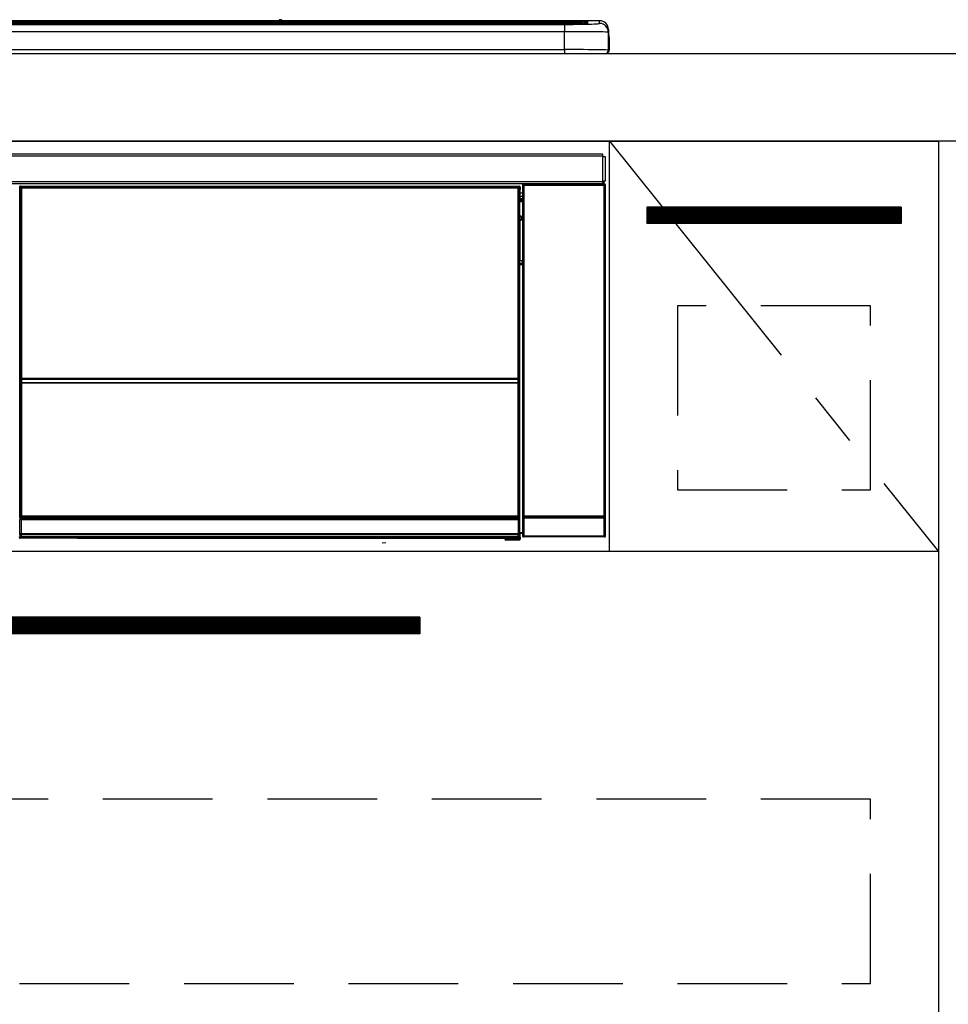
# Model space of a CAD drawing. Extents: x 84007 to 110129, y -21830 to -13430.
# Drawn here: x 87743 to 88167, y -19550 to -19102 of the extents above; entities that cross this region are included whole.
import ezdxf

# ---------------------------------------------------------------- set-up
doc = ezdxf.new("R2010")
doc.units = 0
doc.header["$LTSCALE"] = 50
doc.header["$MEASUREMENT"] = 0
doc.linetypes.add('CENTER', pattern=[2, 1.25, -0.25, 0.25, -0.25])
doc.linetypes.add('HIDDEN', pattern=[0.375, 0.25, -0.125])
for name, color, linetype in [('120-キャビネット（外）', 7, 'CONTINUOUS'), ('121-キャビネット（中）', 253, 'HIDDEN'), ('122-扉', 6, 'CONTINUOUS'), ('123-扉向き', 231, 'CENTER'), ('126-甲板', 2, 'CONTINUOUS'), ('150-機器', 8, 'CONTINUOUS')]:
    doc.layers.add(name, color=color, linetype=linetype)

msp = doc.modelspace()

# ---------------------------------------------------------------- hatches: boundary and pattern name
at = {"layer": '122-扉'}
h = msp.add_hatch(dxfattribs=at)
h.set_pattern_fill('ANSI31', color=256, style=0)
h.set_pattern_definition([(135, (269978.21289, -24213.01909), (0.08838834765, 0.08838834765), [])])
h.paths.add_polyline_path([(88145.2, -19186.95), (88029.2, -19186.95), (88029.2, -19194.45), (88145.2, -19194.45)])
h = msp.add_hatch(dxfattribs=at)
h.set_pattern_fill('ANSI31', color=256, style=0)
h.set_pattern_definition([(135, (269176.28117, -24410.90687), (0.08838834765, 0.08838834765), [])])
h.paths.add_polyline_path([(87925.7, -19373.95), (87648.7, -19373.95), (87648.7, -19381.45), (87925.7, -19381.45)])

# ---------------------------------------------------------------- linework, layer by layer
at = {"layer": '120-キャビネット（外）', "color": 6}
for points in [[(87412.2, -19156.95), (88162.2, -19156.95), (88162.2, -19876.95), (87412.2, -19876.95)], [(88181.2, -19156.95), (88162.2, -19156.95), (88162.2, -19976.95), (88181.2, -19976.95)]]:
    msp.add_lwpolyline(points, close=True, dxfattribs=at)
at = {"layer": '121-キャビネット（中）', "color": 13, "ltscale": 4}
for points in [[(88131.2, -19231.95), (88043.2, -19231.95), (88043.2, -19315.95), (88131.2, -19315.95)], [(88131.2, -19456.95), (87443.2, -19456.95), (87443.2, -19540.95), (88131.2, -19540.95)]]:
    msp.add_lwpolyline(points, close=True, dxfattribs=at)
at = {"layer": '122-扉'}
for p, q in [((88012.2, -19343.95), (88012.2, -19156.95)), ((88145.2, -19186.95), (88029.2, -19186.95)), ((88029.2, -19186.95), (88029.2, -19194.45)), ((88145.2, -19186.95), (88145.2, -19194.45)), ((88145.2, -19194.45), (88029.2, -19194.45)), ((88162.2, -19343.95), (87412.2, -19343.95)), ((87925.7, -19373.95), (87648.7, -19373.95)), ((87925.7, -19373.95), (87925.7, -19381.45)), ((87925.7, -19381.45), (87648.7, -19381.45))]:
    msp.add_line(p, q, dxfattribs=at)
at = {"layer": '123-扉向き', "ltscale": 2}
msp.add_line((88012.2, -19156.95), (88162.2, -19343.95), dxfattribs=at)
at = {"layer": '126-甲板'}
msp.add_lwpolyline([(85590.2, -19116.95), (88184.2, -19116.95), (88184.2, -19156.95), (85590.2, -19156.95)], close=True, dxfattribs=at)
at = {"layer": '150-機器', "color": 13, "linetype": 'Continuous'}
for p, q in [((87427.7, -19102.1), (87996.7, -19102.1)), ((87996.7, -19102.6), (87427.7, -19102.6)), ((87861.47, -19102.02), (87562.93, -19102.02)), ((87861.47, -19102.02), (87562.93, -19102.02)), ((87861.46, -19102.06), (87861.46, -19102.06)), ((87861.46, -19102.06), (87861.51, -19102.07)), ((87861.51, -19102.07), (87861.68, -19102.07)), ((87861.68, -19102.07), (87861.92, -19102.08)), ((87861.92, -19102.08), (87862.2, -19102.08)), ((87862.2, -19102.08), (87862.48, -19102.08)), ((87862.48, -19102.08), (87862.73, -19102.07)), ((87862.73, -19102.07), (87862.89, -19102.07)), ((87862.89, -19102.07), (87862.94, -19102.06)), ((88007.7, -19102.02), (87862.93, -19102.02)), ((88007.7, -19102.02), (87862.93, -19102.02)), ((87862.94, -19102.06), (87862.94, -19102.06)), ((87996.7, -19102.1), (87996.7, -19102.6)), ((87996.7, -19103.12), (87996.7, -19102.6)), ((88002.2, -19102.24), (88002.2, -19103.26)), ((88007.7, -19103.27), (88007.7, -19102.02)), ((88007.7, -19102.02), (88007.7, -19102.02)), ((87946.94, -19103.12), (87428.2, -19103.12)), ((87991.7, -19103.54), (87432.7, -19103.54)), ((87991.7, -19103.54), (87432.7, -19103.54)), ((87432.7, -19103.7), (87991.7, -19103.7)), ((87991.7, -19107.02), (87432.7, -19107.02)), ((87743.54, -19103.37), (87732.54, -19103.37)), ((87744.54, -19103.39), (87744.54, -19103.54)), ((87744.54, -19103.54), (87744.54, -19103.39)), ((87750.54, -19103.39), (87750.54, -19103.54)), ((87781.54, -19103.37), (87751.54, -19103.37)), ((87782.54, -19103.39), (87782.54, -19103.54)), ((87782.54, -19103.54), (87782.54, -19103.39)), ((87834.95, -19103.39), (87834.95, -19103.54)), ((87846.95, -19103.37), (87835.95, -19103.37)), ((87847.95, -19103.54), (87847.95, -19103.39)), ((87847.95, -19103.39), (87847.95, -19103.54)), ((87853.95, -19103.39), (87853.95, -19103.54)), ((87884.95, -19103.37), (87854.95, -19103.37)), ((87885.95, -19103.39), (87885.95, -19103.54)), ((87885.95, -19103.54), (87885.95, -19103.39)), ((87891.95, -19103.39), (87891.95, -19103.54)), ((87903.95, -19103.37), (87892.95, -19103.37)), ((87904.95, -19103.39), (87904.95, -19103.54)), ((87904.95, -19103.54), (87904.95, -19103.39)), ((87946.94, -19103.05), (87946.94, -19103.44)), ((87946.94, -19103.44), (87946.94, -19103.54)), ((87962.94, -19103.02), (87947.94, -19103.02)), ((87947.94, -19103.47), (87962.94, -19103.47)), ((87947.94, -19103.47), (87947.94, -19103.54)), ((87962.94, -19103.47), (87962.94, -19103.54)), ((87963.94, -19103.44), (87963.94, -19103.05)), ((87963.94, -19103.05), (87963.94, -19103.54)), ((87996.2, -19103.12), (87963.94, -19103.12)), ((87963.94, -19103.44), (87963.94, -19103.54)), ((87991.7, -19103.54), (87991.7, -19103.54)), ((87991.7, -19103.7), (87991.7, -19107.02)), ((87991.7, -19115.2), (87991.7, -19107.02)), ((88001.7, -19103.34), (88001.7, -19102.74)), ((88001.7, -19103.34), (88001.7, -19102.74)), ((88002.1, -19103.27), (88002.08, -19103.28)), ((88002.2, -19103.26), (88002.1, -19103.27)), ((88002.2, -19103.26), (88002.17, -19103.27)), ((88011.7, -19106.02), (88011.7, -19107.27)), ((88011.7, -19108.26), (88011.7, -19106.02)), ((88011.7, -19107.27), (88011.7, -19115.45)), ((88011.7, -19108.26), (88011.7, -19109.95)), ((88011.7, -19109.95), (88011.7, -19115.45)), ((88011.8, -19116.35), (88011.8, -19109.55)), ((88012.1, -19109.55), (88011.8, -19109.55)), ((88012.1, -19109.55), (88012.1, -19115.45)), ((88012.1, -19109.55), (88012.1, -19109.55)), ((88012.1, -19115.45), (88012.1, -19109.55)), ((87432.7, -19115.2), (87991.7, -19115.2)), ((87991.7, -19115.2), (87991.7, -19116.95)), ((88012.1, -19115.45), (88012.1, -19115.45)), ((87414.2, -19116.95), (88010.2, -19116.95)), ((87415.4, -19162.73), (88009, -19162.73)), ((88009, -19163.83), (87415.4, -19163.83)), ((88009, -19162.73), (88009, -19163.83)), ((88009, -19163.83), (88009, -19163.93)), ((88009, -19163.93), (88009.1, -19163.93)), ((88009.1, -19175.23), (88009.1, -19163.93)), ((88009.1, -19163.93), (88010.2, -19163.93)), ((88010.2, -19163.93), (88010.2, -19175.23)), ((87415.4, -19175.33), (88009, -19175.33)), ((88009, -19176.43), (87415.4, -19176.43)), ((87743.29, -19178.15), (87743.06, -19177.92)), ((87743.29, -19269.15), (87743.29, -19178.15)), ((87743.29, -19178.15), (87743.38, -19178.15)), ((87743.37, -19178.22), (87743.37, -19328.45)), ((87743.49, -19178.34), (87743.37, -19178.22)), ((87743.49, -19264.38), (87743.49, -19178.34)), ((87743.49, -19178.34), (87743.99, -19178.34)), ((87743.56, -19177.42), (87743.79, -19177.65)), ((87743.56, -19177.42), (87970.94, -19177.42)), ((87743.79, -19177.65), (87970.71, -19177.65)), ((87743.79, -19177.65), (87743.79, -19177.73)), ((87743.87, -19177.72), (87743.99, -19177.84)), ((87970.63, -19177.72), (87743.87, -19177.72)), ((87743.99, -19178.34), (87743.99, -19177.84)), ((87743.99, -19177.84), (87970.51, -19177.84)), ((87970.51, -19178.34), (87743.99, -19178.34)), ((87743.99, -19178.34), (87743.99, -19264.38)), ((87970.51, -19177.84), (87970.63, -19177.72)), ((87970.51, -19178.34), (87970.51, -19177.84)), ((87970.51, -19264.38), (87970.51, -19178.34)), ((87970.51, -19178.34), (87971.01, -19178.34)), ((87970.71, -19177.65), (87970.94, -19177.42)), ((87970.71, -19177.65), (87970.71, -19177.73)), ((87971.13, -19178.22), (87971.01, -19178.34)), ((87971.01, -19178.34), (87971.01, -19264.38)), ((87971.21, -19178.15), (87971.13, -19178.15)), ((87971.13, -19178.22), (87971.13, -19192.85)), ((87971.44, -19177.92), (87971.21, -19178.15)), ((87971.21, -19178.15), (87971.21, -19190.86)), ((87971.44, -19178.96), (87971.37, -19179.03)), ((87971.44, -19177.92), (87971.44, -19178.96)), ((87972.7, -19177.09), (87972.53, -19176.93)), ((87972.53, -19176.93), (87972.53, -19207.38)), ((87972.7, -19327.7), (87972.7, -19177.09)), ((87972.7, -19177.09), (87973.2, -19177.09)), ((87973.03, -19176.43), (87973.12, -19176.52)), ((87973.12, -19176.43), (87973.12, -19176.52)), ((87973.12, -19176.52), (87973.2, -19176.59)), ((87973.2, -19176.59), (87973.2, -19177.09)), ((87973.2, -19176.59), (88009.7, -19176.59)), ((87973.2, -19177.09), (87973.2, -19327.7)), ((88009.7, -19177.09), (87973.2, -19177.09)), ((87973.62, -19176.52), (87973.62, -19176.43)), ((87973.62, -19176.52), (87974.12, -19176.52)), ((87974.12, -19176.52), (87974.12, -19176.43)), ((87974.62, -19176.52), (87974.61, -19176.43)), ((87974.62, -19176.52), (87974.62, -19176.43)), ((87975.45, -19176.49), (87975.35, -19176.43)), ((87977.95, -19176.49), (87975.45, -19176.49)), ((87977.95, -19176.43), (87977.95, -19176.49)), ((87984.95, -19176.49), (87984.95, -19176.43)), ((87987.45, -19176.49), (87984.95, -19176.49)), ((87987.56, -19176.43), (87987.45, -19176.49)), ((87996.03, -19176.44), (87996.26, -19176.56)), ((87997.26, -19176.56), (87997.3, -19176.56)), ((87998.29, -19176.56), (87998.4, -19176.5)), ((87998.4, -19176.43), (87998.4, -19176.5)), ((88002.4, -19176.5), (88002.4, -19176.43)), ((88002.4, -19176.5), (88002.51, -19176.56)), ((88003.51, -19176.56), (88003.54, -19176.56)), ((88004.54, -19176.56), (88004.77, -19176.44)), ((88007.57, -19176.43), (88007.65, -19176.52)), ((88007.65, -19176.52), (88007.65, -19176.43)), ((88007.65, -19176.52), (88008.35, -19176.52)), ((88008.35, -19176.52), (88008.35, -19176.43)), ((88009.1, -19175.23), (88009, -19175.23)), ((88009, -19175.23), (88009, -19175.33)), ((88009, -19175.33), (88009, -19176.43)), ((88010.2, -19175.23), (88009.1, -19175.23)), ((88009.34, -19175.23), (88009.34, -19176.51)), ((88009.51, -19176.49), (88009.51, -19175.23)), ((88009.51, -19176.49), (88009.57, -19176.43)), ((88009.57, -19175.23), (88009.57, -19176.43)), ((88009.87, -19176.43), (88009.57, -19176.43)), ((88009.7, -19176.59), (88009.87, -19176.43)), ((88009.7, -19177.09), (88009.7, -19176.59)), ((88009.7, -19327.7), (88009.7, -19177.09)), ((88009.7, -19177.09), (88010.2, -19177.09)), ((88010.37, -19176.93), (88010.2, -19177.09)), ((88010.2, -19177.09), (88010.2, -19327.7)), ((88010.37, -19336.86), (88010.37, -19176.93)), ((87971.37, -19179.03), (87971.37, -19183.43)), ((87972.53, -19180.65), (87971.37, -19180.65)), ((87971.37, -19182.05), (87972.53, -19182.05)), ((87972.53, -19183.25), (87971.37, -19183.25)), ((87971.37, -19183.43), (87971.47, -19183.54)), ((87971.36, -19191.01), (87971.36, -19184.55)), ((87972.53, -19184.55), (87971.36, -19184.55)), ((87971.37, -19184.05), (87971.47, -19183.95)), ((87971.37, -19184.05), (87972.53, -19184.05)), ((87971.47, -19183.95), (87971.47, -19183.54)), ((87972.53, -19183.85), (87971.47, -19183.85)), ((87971.47, -19183.95), (87972.53, -19183.95)), ((87971.21, -19190.86), (87971.13, -19190.86)), ((87971.36, -19191.52), (87971.13, -19191.52)), ((87971.13, -19191.55), (87971.36, -19191.55)), ((87971.21, -19190.86), (87971.36, -19191.01)), ((87971.36, -19191.02), (87971.36, -19191.01)), ((87971.36, -19191.02), (87971.86, -19191.02)), ((87971.37, -19191.51), (87971.36, -19191.52)), ((87971.36, -19191.52), (87971.36, -19191.52)), ((87971.36, -19192.54), (87971.36, -19191.52)), ((87971.4, -19191.48), (87971.37, -19191.51)), ((87971.45, -19191.43), (87971.4, -19191.48)), ((87971.51, -19191.37), (87971.45, -19191.43)), ((87971.59, -19191.29), (87971.51, -19191.37)), ((87971.67, -19191.21), (87971.59, -19191.29)), ((87971.76, -19191.12), (87971.67, -19191.21)), ((87971.86, -19191.02), (87971.76, -19191.12)), ((87971.86, -19191.02), (87971.86, -19192.54)), ((87971.3, -19193.02), (87971.13, -19192.85)), ((87971.3, -19193.02), (87971.3, -19211.28)), ((87972.53, -19193.02), (87971.3, -19193.02)), ((87971.36, -19192.54), (87971.86, -19192.54)), ((87971.86, -19192.54), (87971.86, -19193.02)), ((87971.86, -19192.54), (87972.53, -19192.54)), ((87971.13, -19211.45), (87971.3, -19211.28)), ((87971.13, -19211.45), (87971.13, -19327.95)), ((87972.53, -19212.76), (87971.13, -19212.76)), ((87971.13, -19212.78), (87972.53, -19212.78)), ((87971.13, -19213.45), (87971.21, -19213.45)), ((87971.36, -19213.29), (87971.21, -19213.45)), ((87971.21, -19213.45), (87971.21, -19269.15)), ((87971.3, -19211.28), (87972.53, -19211.28)), ((87971.36, -19213.29), (87971.36, -19213.28)), ((87972.53, -19213.28), (87971.36, -19213.28)), ((87971.36, -19335.25), (87971.36, -19213.29)), ((87972.53, -19212.77), (87972.53, -19211.28)), ((87743.49, -19264.96), (87743.49, -19264.38)), ((87743.99, -19264.38), (87743.49, -19264.38)), ((87743.99, -19264.96), (87743.49, -19264.96)), ((87743.51, -19265.97), (87743.51, -19265.96)), ((87743.54, -19267.22), (87743.51, -19265.97)), ((87744.04, -19267.22), (87743.54, -19267.22)), ((87743.54, -19328.29), (87743.54, -19267.22)), ((87743.99, -19264.38), (87743.99, -19264.96)), ((87743.99, -19264.96), (87970.51, -19264.96)), ((87744.01, -19265.46), (87744.01, -19265.47)), ((87970.49, -19265.46), (87744.01, -19265.46)), ((87744.01, -19265.62), (87744.01, -19265.47)), ((87744.01, -19265.47), (87970.49, -19265.47)), ((87744.01, -19265.62), (87744.04, -19266.88)), ((87970.49, -19265.62), (87744.01, -19265.62)), ((87744.04, -19266.88), (87744.04, -19267.22)), ((87744.04, -19266.88), (87970.47, -19266.88)), ((87970.47, -19267.22), (87744.04, -19267.22)), ((87744.04, -19267.22), (87744.04, -19327.79)), ((87970.47, -19266.88), (87970.49, -19265.62)), ((87970.47, -19266.88), (87970.47, -19267.22)), ((87970.47, -19327.79), (87970.47, -19267.22)), ((87970.97, -19267.22), (87970.47, -19267.22)), ((87970.49, -19265.47), (87970.49, -19265.46)), ((87970.49, -19265.62), (87970.49, -19265.47)), ((87970.51, -19264.96), (87970.51, -19264.38)), ((87971.01, -19264.38), (87970.51, -19264.38)), ((87971.01, -19264.96), (87970.51, -19264.96)), ((87970.99, -19265.97), (87970.97, -19267.22)), ((87970.97, -19267.22), (87970.97, -19327.79)), ((87970.99, -19265.96), (87970.99, -19265.97)), ((87971.01, -19264.38), (87971.01, -19264.96)), ((87743.29, -19328.49), (87743.29, -19269.15)), ((87743.29, -19269.15), (87743.37, -19269.15)), ((87971.13, -19269.15), (87971.21, -19269.15)), ((87971.21, -19269.15), (87971.21, -19328.49)), ((87972.53, -19287.42), (87972.53, -19336.86)), ((87743.79, -19328.49), (87743.29, -19328.49)), ((87743.35, -19329.49), (87743.31, -19329.49)), ((87743.35, -19336.27), (87743.35, -19329.49)), ((87743.85, -19329.49), (87743.35, -19329.49)), ((87743.54, -19328.29), (87743.37, -19328.45)), ((87970.63, -19328.45), (87743.37, -19328.45)), ((87743.54, -19328.29), (87743.55, -19328.27)), ((87970.47, -19328.29), (87743.54, -19328.29)), ((87743.55, -19328.27), (87743.58, -19328.24)), ((87743.58, -19328.24), (87743.62, -19328.2)), ((87743.62, -19328.2), (87743.68, -19328.14)), ((87743.68, -19328.14), (87743.76, -19328.06)), ((87743.76, -19328.06), (87743.85, -19327.97)), ((87743.79, -19328.45), (87743.79, -19328.49)), ((87743.79, -19328.49), (87970.71, -19328.49)), ((87743.81, -19328.99), (87743.85, -19328.99)), ((87743.85, -19327.97), (87743.94, -19327.88)), ((87743.85, -19328.99), (87743.85, -19329.49)), ((87743.85, -19328.99), (87970.65, -19328.99)), ((87743.85, -19329.49), (87743.85, -19335.78)), ((87970.65, -19329.49), (87743.85, -19329.49)), ((87743.94, -19327.88), (87744.04, -19327.79)), ((87744.04, -19327.79), (87970.47, -19327.79)), ((87970.47, -19327.79), (87970.97, -19327.79)), ((87970.47, -19328.29), (87970.47, -19327.79)), ((87970.63, -19328.45), (87970.47, -19328.29)), ((87970.65, -19328.99), (87970.65, -19329.49)), ((87970.65, -19328.99), (87970.69, -19328.99)), ((87970.65, -19335.78), (87970.65, -19329.49)), ((87971.15, -19329.49), (87970.65, -19329.49)), ((87970.71, -19328.49), (87970.71, -19328.45)), ((87971.21, -19328.49), (87970.71, -19328.49)), ((87970.97, -19327.79), (87971.13, -19327.95)), ((87971.15, -19329.49), (87971.15, -19336.27)), ((87971.19, -19329.49), (87971.15, -19329.49)), ((87973.13, -19328.76), (87972.63, -19328.76)), ((87972.63, -19336.77), (87972.63, -19328.76)), ((87972.64, -19327.76), (87972.7, -19327.7)), ((87972.7, -19327.7), (87973.2, -19327.7)), ((88009.77, -19328.76), (87973.13, -19328.76)), ((87973.13, -19328.76), (87973.13, -19336.77)), ((87973.2, -19328.2), (87973.14, -19328.26)), ((87973.14, -19328.26), (88009.76, -19328.26)), ((87973.2, -19327.7), (88009.7, -19327.7)), ((87973.2, -19328.2), (87973.2, -19327.7)), ((88009.7, -19328.2), (87973.2, -19328.2)), ((88009.7, -19327.7), (88009.7, -19328.2)), ((88009.7, -19327.7), (88010.2, -19327.7)), ((88009.76, -19328.26), (88009.7, -19328.2)), ((88010.27, -19328.76), (88009.77, -19328.76)), ((88009.77, -19336.77), (88009.77, -19328.76)), ((88010.2, -19327.7), (88010.26, -19327.76)), ((88010.27, -19328.76), (88010.27, -19336.77)), ((87743.86, -19335.78), (87743.85, -19335.78)), ((87743.86, -19335.78), (87743.9, -19335.83)), ((87743.86, -19335.78), (87970.64, -19335.78)), ((87743.9, -19336.33), (87743.9, -19335.83)), ((87743.9, -19335.83), (87970.6, -19335.83)), ((87970.6, -19335.83), (87970.64, -19335.78)), ((87970.6, -19336.33), (87970.6, -19335.83)), ((87970.65, -19335.78), (87970.64, -19335.78)), ((87971.36, -19335.25), (87972.53, -19335.25)), ((87971.37, -19335.75), (87971.47, -19335.85)), ((87972.53, -19335.75), (87971.37, -19335.75)), ((87971.47, -19338.25), (87971.47, -19335.85)), ((87972.53, -19335.85), (87971.47, -19335.85)), ((87743.04, -19337.44), (87743.4, -19337.08)), ((87743.4, -19336.33), (87743.35, -19336.27)), ((87743.4, -19337.08), (87743.4, -19336.33)), ((87743.4, -19336.33), (87743.9, -19336.33)), ((87743.4, -19337.08), (87743.9, -19337.08)), ((87743.9, -19337.58), (87743.54, -19337.94)), ((87769.6, -19337.94), (87743.54, -19337.94)), ((87970.6, -19336.33), (87743.9, -19336.33)), ((87743.9, -19336.33), (87743.9, -19337.08)), ((87743.9, -19337.08), (87970.6, -19337.08)), ((87743.9, -19337.58), (87743.9, -19337.08)), ((87970.6, -19337.58), (87743.9, -19337.58)), ((87769.6, -19337.94), (87769.6, -19337.95)), ((87769.6, -19337.95), (87964.47, -19337.95)), ((87786.23, -19337.66), (87786.22, -19337.89)), ((87786.22, -19337.89), (87944.08, -19337.89)), ((87944.07, -19337.66), (87786.23, -19337.66)), ((87908.51, -19340.06), (87910.25, -19339.87)), ((87944.08, -19337.89), (87944.07, -19337.66)), ((87964.47, -19338.25), (87964.47, -19337.91)), ((87964.97, -19338.25), (87964.47, -19338.25)), ((87964.97, -19337.9), (87970.92, -19337.9)), ((87964.97, -19337.9), (87964.97, -19338.25)), ((87964.97, -19338.25), (87964.97, -19338.75)), ((87964.97, -19338.25), (87970.93, -19338.25)), ((87970.93, -19338.75), (87964.97, -19338.75)), ((87970.6, -19337.08), (87970.6, -19336.33)), ((87970.6, -19336.33), (87971.1, -19336.33)), ((87970.6, -19337.08), (87971.1, -19337.08)), ((87970.6, -19337.58), (87970.6, -19337.08)), ((87970.92, -19337.9), (87970.6, -19337.58)), ((87970.92, -19337.9), (87970.93, -19337.9)), ((87970.93, -19338.25), (87970.93, -19337.9)), ((87970.93, -19338.75), (87970.93, -19338.25)), ((87971.43, -19338.25), (87970.93, -19338.25)), ((87970.97, -19338.75), (87970.93, -19338.75)), ((87971.15, -19336.27), (87971.1, -19336.33)), ((87971.1, -19336.33), (87971.1, -19337.08)), ((87971.1, -19337.08), (87971.43, -19337.41)), ((87971.43, -19337.41), (87971.43, -19338.25)), ((87971.43, -19338.25), (87971.47, -19338.25)), ((87972.53, -19336.86), (87972.63, -19336.77)), ((87973.13, -19336.77), (87972.63, -19336.77)), ((87973.13, -19337.27), (87973.03, -19337.36)), ((88009.87, -19337.36), (87973.03, -19337.36)), ((87973.13, -19336.77), (87973.13, -19337.27)), ((87973.13, -19336.77), (88009.77, -19336.77)), ((88009.77, -19337.27), (87973.13, -19337.27)), ((88009.77, -19337.27), (88009.77, -19336.77)), ((88010.27, -19336.77), (88009.77, -19336.77)), ((88009.87, -19337.36), (88009.77, -19337.27)), ((88010.27, -19336.77), (88010.37, -19336.86))]:
    msp.add_line(p, q, dxfattribs=at)
for points in [[(87991.7, -19103.7), (87993.7, -19103.69), (87995.66, -19103.68), (87997.56, -19103.67), (87999.37, -19103.65), (88001.06, -19103.62), (88002.61, -19103.58), (88003.98, -19103.54), (88005.16, -19103.5), (88006.14, -19103.45), (88006.88, -19103.41), (88007.39, -19103.35), (88007.66, -19103.3), (88007.7, -19103.27)], [(88011.7, -19107.27), (88011.54, -19107.24), (88011.08, -19107.21), (88010.31, -19107.18), (88009.25, -19107.15), (88007.92, -19107.13), (88006.33, -19107.1), (88004.52, -19107.08), (88002.51, -19107.06), (88000.32, -19107.05), (87998.01, -19107.04), (87995.59, -19107.03), (87993.11, -19107.02), (87991.7, -19107.02)], [(88011.7, -19115.45), (88011.54, -19115.42), (88011.08, -19115.39), (88010.31, -19115.36), (88009.25, -19115.33), (88007.92, -19115.3), (88006.33, -19115.28), (88004.52, -19115.26), (88002.51, -19115.24), (88000.32, -19115.22), (87998.01, -19115.21), (87995.59, -19115.2), (87993.11, -19115.2), (87991.7, -19115.2)], [(87743.56, -19177.42), (87743.5, -19177.42), (87743.44, -19177.43), (87743.38, -19177.45), (87743.32, -19177.48), (87743.27, -19177.51), (87743.22, -19177.55), (87743.18, -19177.59), (87743.14, -19177.64), (87743.11, -19177.7), (87743.09, -19177.76), (87743.07, -19177.82), (87743.07, -19177.88), (87743.06, -19177.92)], [(87743.87, -19177.72), (87743.81, -19177.72), (87743.75, -19177.74), (87743.69, -19177.76), (87743.63, -19177.78), (87743.58, -19177.82), (87743.53, -19177.85), (87743.49, -19177.9), (87743.45, -19177.95), (87743.42, -19178.01), (87743.39, -19178.06), (87743.38, -19178.12), (87743.37, -19178.19), (87743.37, -19178.22)], [(87971.13, -19178.22), (87971.13, -19178.16), (87971.12, -19178.1), (87971.1, -19178.04), (87971.07, -19177.98), (87971.04, -19177.93), (87971, -19177.88), (87970.95, -19177.84), (87970.9, -19177.8), (87970.85, -19177.77), (87970.79, -19177.75), (87970.73, -19177.73), (87970.67, -19177.72), (87970.63, -19177.72)], [(87971.44, -19177.92), (87971.43, -19177.85), (87971.42, -19177.79), (87971.4, -19177.73), (87971.38, -19177.68), (87971.34, -19177.62), (87971.3, -19177.57), (87971.26, -19177.53), (87971.21, -19177.49), (87971.15, -19177.46), (87971.09, -19177.44), (87971.03, -19177.42), (87970.97, -19177.42), (87970.94, -19177.42)], [(87973.03, -19176.43), (87972.97, -19176.44), (87972.91, -19176.45), (87972.85, -19176.47), (87972.79, -19176.49), (87972.74, -19176.53), (87972.69, -19176.57), (87972.65, -19176.61), (87972.61, -19176.66), (87972.58, -19176.72), (87972.56, -19176.78), (87972.54, -19176.84), (87972.54, -19176.9), (87972.53, -19176.93)], [(87977.95, -19176.49), (87977.98, -19176.49), (87978.06, -19176.49), (87978.19, -19176.5), (87978.38, -19176.5), (87978.61, -19176.5), (87978.89, -19176.51), (87979.21, -19176.51), (87979.56, -19176.51), (87979.94, -19176.51), (87980.35, -19176.51), (87980.77, -19176.52), (87981.2, -19176.52), (87981.64, -19176.52), (87982.07, -19176.52), (87982.5, -19176.51), (87982.91, -19176.51), (87983.29, -19176.51), (87983.65, -19176.51), (87983.97, -19176.51), (87984.25, -19176.5), (87984.49, -19176.5), (87984.69, -19176.5), (87984.83, -19176.49), (87984.92, -19176.49), (87984.95, -19176.49), (87984.95, -19176.49)], [(87996.03, -19176.44), (87996.02, -19176.44), (87996, -19176.44), (87995.96, -19176.44), (87995.9, -19176.44), (87995.83, -19176.44), (87995.75, -19176.44), (87995.66, -19176.43), (87995.56, -19176.43), (87995.45, -19176.43), (87995.33, -19176.43), (87995.21, -19176.43), (87995.09, -19176.43), (87995.03, -19176.43)], [(87996.26, -19176.56), (87996.27, -19176.56), (87996.3, -19176.56), (87996.34, -19176.56), (87996.39, -19176.56), (87996.46, -19176.56), (87996.54, -19176.56), (87996.63, -19176.56), (87996.73, -19176.56), (87996.85, -19176.56), (87996.96, -19176.56), (87997.08, -19176.56), (87997.21, -19176.56), (87997.26, -19176.56)], [(87997.3, -19176.56), (87997.42, -19176.56), (87997.54, -19176.56), (87997.66, -19176.56), (87997.77, -19176.56), (87997.88, -19176.56), (87997.98, -19176.56), (87998.06, -19176.56), (87998.14, -19176.56), (87998.2, -19176.56), (87998.24, -19176.56), (87998.28, -19176.56), (87998.29, -19176.56), (87998.29, -19176.56)], [(87998.4, -19176.5), (87998.41, -19176.5), (87998.45, -19176.51), (87998.53, -19176.51), (87998.63, -19176.51), (87998.76, -19176.51), (87998.91, -19176.51), (87999.09, -19176.52), (87999.29, -19176.52), (87999.51, -19176.52), (87999.74, -19176.52), (87999.98, -19176.52), (88000.22, -19176.52), (88000.47, -19176.52), (88000.72, -19176.52), (88000.97, -19176.52), (88001.2, -19176.52), (88001.42, -19176.52), (88001.63, -19176.52), (88001.82, -19176.51), (88001.98, -19176.51), (88002.12, -19176.51), (88002.24, -19176.51), (88002.32, -19176.51), (88002.38, -19176.51), (88002.4, -19176.5), (88002.4, -19176.5)], [(88002.51, -19176.56), (88002.52, -19176.56), (88002.54, -19176.56), (88002.58, -19176.56), (88002.64, -19176.56), (88002.7, -19176.56), (88002.79, -19176.56), (88002.88, -19176.56), (88002.98, -19176.56), (88003.09, -19176.56), (88003.21, -19176.56), (88003.33, -19176.56), (88003.45, -19176.56), (88003.51, -19176.56)], [(88003.54, -19176.56), (88003.66, -19176.56), (88003.79, -19176.56), (88003.91, -19176.56), (88004.02, -19176.56), (88004.13, -19176.56), (88004.22, -19176.56), (88004.31, -19176.56), (88004.38, -19176.56), (88004.44, -19176.56), (88004.49, -19176.56), (88004.52, -19176.56), (88004.54, -19176.56), (88004.54, -19176.56)], [(88005.77, -19176.43), (88005.64, -19176.43), (88005.52, -19176.43), (88005.4, -19176.43), (88005.29, -19176.43), (88005.18, -19176.43), (88005.09, -19176.44), (88005, -19176.44), (88004.93, -19176.44), (88004.87, -19176.44), (88004.82, -19176.44), (88004.79, -19176.44), (88004.77, -19176.44), (88004.77, -19176.44)], [(88008.35, -19176.52), (88008.47, -19176.52), (88008.59, -19176.52), (88008.71, -19176.52), (88008.83, -19176.52), (88008.93, -19176.52), (88009.03, -19176.52), (88009.11, -19176.52), (88009.19, -19176.52), (88009.25, -19176.52), (88009.29, -19176.51), (88009.33, -19176.51), (88009.34, -19176.51)], [(88009.34, -19176.51), (88009.51, -19176.49)], [(88010.37, -19176.93), (88010.36, -19176.87), (88010.35, -19176.81), (88010.33, -19176.75), (88010.3, -19176.69), (88010.27, -19176.64), (88010.23, -19176.59), (88010.19, -19176.55), (88010.14, -19176.51), (88010.08, -19176.48), (88010.02, -19176.46), (88009.96, -19176.44), (88009.9, -19176.43), (88009.87, -19176.43)], [(87971.37, -19184.05), (87971.37, -19184.06), (87971.37, -19184.07), (87971.37, -19184.09), (87971.36, -19184.12), (87971.36, -19184.15), (87971.36, -19184.19), (87971.36, -19184.24), (87971.36, -19184.29), (87971.36, -19184.35), (87971.36, -19184.41), (87971.36, -19184.47), (87971.36, -19184.53), (87971.36, -19184.55)], [(87971.13, -19191.44), (87971.18, -19191.4), (87971.23, -19191.36), (87971.27, -19191.31), (87971.3, -19191.25), (87971.32, -19191.2), (87971.34, -19191.14), (87971.36, -19191.08), (87971.36, -19191.02)], [(87971.36, -19213.28), (87971.35, -19213.22), (87971.34, -19213.16), (87971.32, -19213.1), (87971.3, -19213.04), (87971.26, -19212.99), (87971.22, -19212.94), (87971.18, -19212.9), (87971.13, -19212.87)], [(87743.49, -19264.96), (87743.49, -19265.08), (87743.49, -19265.21), (87743.49, -19265.33), (87743.49, -19265.44), (87743.5, -19265.55), (87743.5, -19265.64), (87743.5, -19265.73), (87743.5, -19265.8), (87743.5, -19265.86), (87743.5, -19265.91), (87743.51, -19265.94), (87743.51, -19265.96), (87743.51, -19265.96)], [(87743.99, -19264.96), (87743.99, -19265.02), (87743.99, -19265.08), (87743.99, -19265.14), (87743.99, -19265.2), (87743.99, -19265.25), (87744, -19265.3), (87744, -19265.34), (87744, -19265.38), (87744, -19265.41), (87744, -19265.43), (87744.01, -19265.45), (87744.01, -19265.46), (87744.01, -19265.46)], [(87970.49, -19265.46), (87970.49, -19265.46), (87970.5, -19265.44), (87970.5, -19265.42), (87970.5, -19265.39), (87970.5, -19265.36), (87970.5, -19265.32), (87970.51, -19265.27), (87970.51, -19265.22), (87970.51, -19265.17), (87970.51, -19265.11), (87970.51, -19265.05), (87970.51, -19264.99), (87970.51, -19264.96)], [(87970.99, -19265.96), (87970.99, -19265.95), (87971, -19265.92), (87971, -19265.88), (87971, -19265.83), (87971, -19265.76), (87971, -19265.68), (87971.01, -19265.59), (87971.01, -19265.49), (87971.01, -19265.38), (87971.01, -19265.26), (87971.01, -19265.14), (87971.01, -19265.01), (87971.01, -19264.96)], [(87743.29, -19328.49), (87743.29, -19328.62), (87743.3, -19328.74), (87743.3, -19328.86), (87743.3, -19328.97), (87743.3, -19329.08), (87743.3, -19329.17), (87743.3, -19329.26), (87743.3, -19329.33), (87743.3, -19329.39), (87743.31, -19329.44), (87743.31, -19329.47), (87743.31, -19329.49), (87743.31, -19329.49)], [(87743.79, -19328.49), (87743.79, -19328.55), (87743.79, -19328.61), (87743.8, -19328.67), (87743.8, -19328.73), (87743.8, -19328.78), (87743.8, -19328.83), (87743.8, -19328.87), (87743.8, -19328.91), (87743.8, -19328.94), (87743.81, -19328.97), (87743.81, -19328.98), (87743.81, -19328.99), (87743.81, -19328.99)], [(87970.63, -19328.45), (87970.69, -19328.45), (87970.76, -19328.44), (87970.81, -19328.42), (87970.87, -19328.39), (87970.92, -19328.36), (87970.97, -19328.32), (87971.02, -19328.27), (87971.05, -19328.22), (87971.08, -19328.17), (87971.11, -19328.11), (87971.12, -19328.05), (87971.13, -19327.99), (87971.13, -19327.95)], [(87970.69, -19328.99), (87970.69, -19328.99), (87970.69, -19328.98), (87970.7, -19328.96), (87970.7, -19328.93), (87970.7, -19328.9), (87970.7, -19328.86), (87970.7, -19328.81), (87970.7, -19328.76), (87970.7, -19328.71), (87970.71, -19328.65), (87970.71, -19328.59), (87970.71, -19328.53), (87970.71, -19328.49)], [(87971.19, -19329.49), (87971.19, -19329.48), (87971.19, -19329.46), (87971.2, -19329.42), (87971.2, -19329.37), (87971.2, -19329.3), (87971.2, -19329.22), (87971.2, -19329.13), (87971.2, -19329.03), (87971.2, -19328.92), (87971.21, -19328.81), (87971.21, -19328.69), (87971.21, -19328.56), (87971.21, -19328.49)], [(87972.64, -19327.76), (87972.64, -19327.77), (87972.64, -19327.79), (87972.64, -19327.83), (87972.64, -19327.89), (87972.63, -19327.95), (87972.63, -19328.03), (87972.63, -19328.12), (87972.63, -19328.23), (87972.63, -19328.34), (87972.63, -19328.45), (87972.63, -19328.57), (87972.63, -19328.7), (87972.63, -19328.76)], [(87973.14, -19328.26), (87973.14, -19328.26), (87973.14, -19328.28), (87973.14, -19328.3), (87973.14, -19328.32), (87973.13, -19328.36), (87973.13, -19328.4), (87973.13, -19328.44), (87973.13, -19328.49), (87973.13, -19328.55), (87973.13, -19328.61), (87973.13, -19328.67), (87973.13, -19328.73), (87973.13, -19328.76)], [(88009.77, -19328.76), (88009.77, -19328.7), (88009.77, -19328.64), (88009.77, -19328.58), (88009.77, -19328.52), (88009.77, -19328.47), (88009.77, -19328.42), (88009.77, -19328.38), (88009.77, -19328.34), (88009.76, -19328.31), (88009.76, -19328.28), (88009.76, -19328.27), (88009.76, -19328.26), (88009.76, -19328.26)], [(88010.27, -19328.76), (88010.27, -19328.63), (88010.27, -19328.51), (88010.27, -19328.39), (88010.27, -19328.28), (88010.27, -19328.17), (88010.27, -19328.08), (88010.27, -19327.99), (88010.27, -19327.92), (88010.26, -19327.86), (88010.26, -19327.81), (88010.26, -19327.78), (88010.26, -19327.76), (88010.26, -19327.76)], [(87743.85, -19335.78), (87743.79, -19335.79), (87743.73, -19335.8), (87743.67, -19335.82), (87743.61, -19335.85), (87743.56, -19335.88), (87743.51, -19335.92), (87743.47, -19335.97), (87743.43, -19336.02), (87743.4, -19336.07), (87743.38, -19336.13), (87743.36, -19336.19), (87743.35, -19336.25), (87743.35, -19336.27)], [(87971.15, -19336.27), (87971.14, -19336.21), (87971.13, -19336.15), (87971.11, -19336.09), (87971.08, -19336.04), (87971.05, -19335.99), (87971.01, -19335.94), (87970.96, -19335.9), (87970.91, -19335.86), (87970.86, -19335.83), (87970.8, -19335.81), (87970.74, -19335.79), (87970.68, -19335.78), (87970.65, -19335.78)], [(87971.36, -19335.25), (87971.36, -19335.31), (87971.36, -19335.37), (87971.36, -19335.43), (87971.36, -19335.49), (87971.36, -19335.54), (87971.36, -19335.59), (87971.36, -19335.63), (87971.36, -19335.67), (87971.36, -19335.7), (87971.37, -19335.72), (87971.37, -19335.74), (87971.37, -19335.75), (87971.37, -19335.75)], [(87743.04, -19337.44), (87743.04, -19337.51), (87743.05, -19337.57), (87743.07, -19337.63), (87743.1, -19337.68), (87743.13, -19337.74), (87743.17, -19337.78), (87743.22, -19337.83), (87743.27, -19337.86), (87743.32, -19337.89), (87743.38, -19337.92), (87743.44, -19337.93), (87743.5, -19337.94), (87743.54, -19337.94)], [(87964.97, -19337.9), (87964.91, -19337.9), (87964.85, -19337.9), (87964.79, -19337.9), (87964.73, -19337.9), (87964.68, -19337.9), (87964.63, -19337.9), (87964.59, -19337.9), (87964.55, -19337.9), (87964.52, -19337.9), (87964.5, -19337.91), (87964.48, -19337.91), (87964.47, -19337.91), (87964.47, -19337.91)], [(87970.93, -19337.9), (87970.99, -19337.89), (87971.05, -19337.88), (87971.11, -19337.86), (87971.17, -19337.83), (87971.22, -19337.8), (87971.27, -19337.76), (87971.31, -19337.72), (87971.35, -19337.67), (87971.38, -19337.61), (87971.4, -19337.55), (87971.42, -19337.49), (87971.43, -19337.43), (87971.43, -19337.41)], [(87970.97, -19338.75), (87971.03, -19338.75), (87971.1, -19338.74), (87971.15, -19338.72), (87971.21, -19338.69), (87971.26, -19338.66), (87971.31, -19338.62), (87971.36, -19338.57), (87971.39, -19338.52), (87971.42, -19338.47), (87971.45, -19338.41), (87971.46, -19338.35), (87971.47, -19338.29), (87971.47, -19338.25)], [(87972.53, -19336.86), (87972.54, -19336.93), (87972.55, -19336.99), (87972.57, -19337.05), (87972.6, -19337.1), (87972.63, -19337.16), (87972.67, -19337.21), (87972.71, -19337.25), (87972.76, -19337.29), (87972.82, -19337.32), (87972.88, -19337.34), (87972.94, -19337.35), (87973, -19337.36), (87973.03, -19337.36)], [(88009.87, -19337.36), (88009.93, -19337.36), (88009.99, -19337.35), (88010.05, -19337.33), (88010.11, -19337.3), (88010.16, -19337.27), (88010.21, -19337.23), (88010.25, -19337.18), (88010.29, -19337.13), (88010.32, -19337.08), (88010.34, -19337.02), (88010.36, -19336.96), (88010.36, -19336.9), (88010.37, -19336.86)]]:
    msp.add_lwpolyline(points, dxfattribs=at)
for centre, radius, start, end in [((87862.2, -19102.36), 0.801, 22.0578, 157.9422), ((87998.08, -19154.51), 52.43, 85.4928, 91.5082), ((87997.76, -19152.78), 50.2, 85.4947, 91.2065), ((88002.2, -19102.74), 0.5, 89.9908, 179.9902), ((88007.7, -19106.02), 4, 0.0101, 90.0097), ((87743.79, -19112.94), 9.57, 85.5056, 91.4953), ((87751.29, -19112.94), 9.57, 88.5047, 94.4944), ((87781.79, -19112.94), 9.57, 85.5057, 91.4953), ((87835.7, -19112.94), 9.57, 88.5047, 94.4943), ((87847.2, -19112.94), 9.57, 85.5056, 91.4953), ((87854.7, -19112.94), 9.57, 88.5048, 94.4942), ((87885.2, -19112.94), 9.57, 85.5056, 91.4953), ((87892.7, -19112.94), 9.57, 88.5048, 94.4942), ((87904.2, -19112.94), 9.57, 85.5055, 91.4954), ((87947.69, -19112.59), 9.57, 88.5048, 94.4942), ((87947.69, -19093.9), 9.57, 265.5055, 271.4955), ((87963.19, -19112.59), 9.57, 85.5056, 91.4954), ((87963.19, -19093.9), 9.57, 268.5046, 274.4944), ((87994.29, -18999.87), 103.7, 268.5666, 274.3531), ((87997.45, -19150.97), 47.87, 85.5056, 91.4954), ((88007.7, -19107.27), 4, 0.0093, 90.0101), ((88010.1, -19109.55), 1.7, 0, 29.3834), ((88010.1, -19109.55), 2, 0, 40.1199), ((88010.1, -19109.55), 2, 0, 39.8808), ((88010.2, -19115.45), 1.5, 270, 0), ((88010.2, -19115.45), 1.5, 270, 0), ((88010.6, -19115.45), 1.5, 323.0852, 0.046), ((88010.6, -19115.45), 1.5, 323.1662, 359.965), ((88010.6, -19115.45), 1.5, 270, 323.1301), ((88010.6, -19115.45), 1.5, 270, 323.1301), ((87743.79, -19178.15), 0.5, 90.0208, 179.9796), ((87743.99, -19178.34), 0.5, 90.0208, 179.9796), ((87970.51, -19178.34), 0.5, 0.0232, 89.9776), ((87970.71, -19178.15), 0.5, 0.0184, 89.9825), ((87973.2, -19177.09), 0.5, 90.0076, 179.9911), ((87973.49, -19161.89), 14.63, 268.525, 270.4838), ((87974.25, -19162.19), 14.33, 269.5002, 271.4996), ((88009.7, -19177.09), 0.5, 0.0069, 89.9944), ((87970.71, -19190.86), 0.5, 328.2339, 359.986), ((87971.86, -19192.54), 0.5, 180, 252.7727), ((87970.71, -19213.45), 0.5, 0.014, 31.7661), ((87744.01, -19265.96), 0.5, 90.0194, 179.9802), ((87744.01, -19265.97), 0.5, 90.0212, 179.98), ((87743.95, -19266.07), 0.452, 82.4823, 167.0985), ((87743.98, -19267.32), 0.452, 82.4814, 167.0994), ((87970.52, -19267.32), 0.452, 12.9029, 97.5175), ((87970.49, -19265.96), 0.5, 0.018, 89.9803), ((87970.49, -19265.97), 0.5, 0.018, 89.9786), ((87970.55, -19266.07), 0.452, 12.8952, 97.522), ((87743.81, -19329.49), 0.5, 90.0062, 180.0034), ((87743.85, -19329.49), 0.5, 90.006, 180.0036), ((87970.47, -19327.79), 0.5, 270.0211, 359.9772), ((87970.65, -19329.49), 0.5, 0, 90), ((87970.69, -19329.49), 0.5, 0, 90), ((87973.14, -19327.76), 0.5, 180.0035, 269.9931), ((87973.2, -19327.7), 0.5, 180.0072, 269.9945), ((88009.7, -19327.7), 0.5, 270, 359.9948), ((88009.76, -19327.76), 0.5, 270.0089, 359.9911), ((87743.9, -19336.33), 0.5, 90.0191, 179.9803), ((87970.6, -19336.33), 0.5, 0.0228, 89.9789), ((87743.9, -19337.08), 0.5, 180.0215, 269.9792), ((87964.97, -19338.25), 0.5, 180, 270), ((87970.6, -19337.08), 0.5, 270.0228, 359.9755), ((87970.93, -19338.25), 0.5, 270, 0.0074), ((87973.13, -19336.77), 0.5, 180.0096, 269.9921), ((88009.77, -19336.77), 0.5, 270.0059, 359.9923)]:
    msp.add_arc(centre, radius, start, end, dxfattribs=at)

doc.saveas('drawing.dxf')
